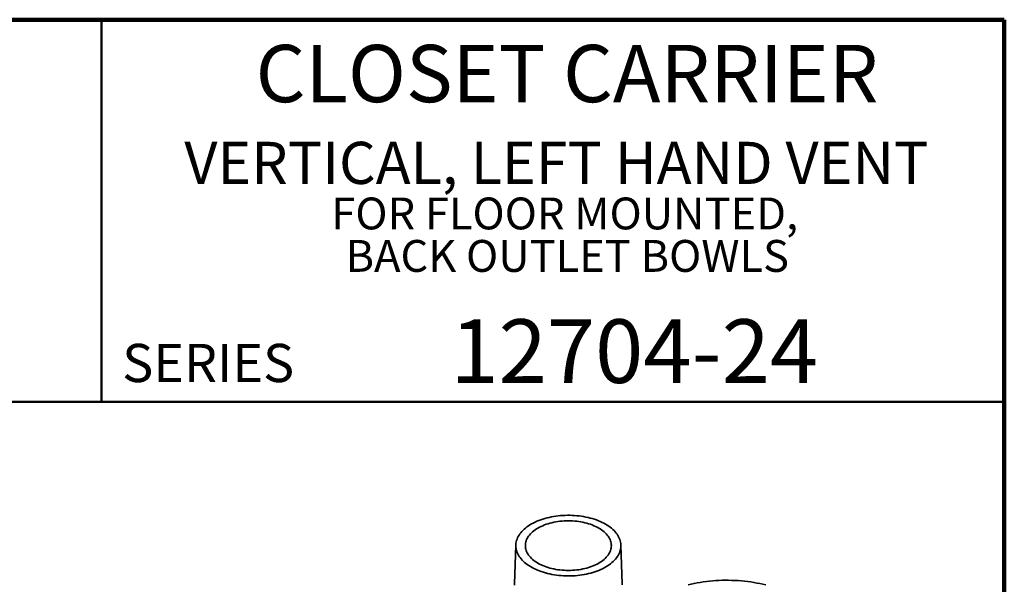
# Model space of a CAD drawing. Units: inches. Extents: x 0.2 to 8.4, y 0.1 to 10.9.
# Drawn here: x 5.2 to 8.4, y 9.1 to 10.9 of the extents above; entities that cross this region are included whole.
import ezdxf

# ---------------------------------------------------------------- set-up
doc = ezdxf.new("R2010")
doc.units = ezdxf.units.IN
doc.header["$MEASUREMENT"] = 0
doc.styles.add('SLDTEXTSTYLE0', font='TXT', dxfattribs={"width": 0.605})

# ---------------------------------------------------------------- blocks, each defined once
blk = doc.blocks.new('SW_NOTE_0_3')
at = {"color": 0, "linetype": 'Continuous', "lineweight": 18, "attachment_point": 2, "style": 'SLDTEXTSTYLE0'}
for s, insert, char_height in [('VERTICAL, LEFT HAND VENT', (1.294, 0.1776), 0.137795), ('FOR FLOOR MOUNTED,', (1.3212, -0.0046), 0.104167), ('BACK OUTLET BOWLS', (1.3295, -0.1435), 0.104167)]:
    blk.add_mtext(s, dxfattribs=dict(at, insert=insert, char_height=char_height))

msp = doc.modelspace()

# ---------------------------------------------------------------- linework, layer by layer
at = {"color": 7, "linetype": 'Continuous', "lineweight": 100}
for p, q in [((8.3984375, 10.9375), (0.3984375, 10.9375)), ((8.3984375, 0.0625), (8.3984375, 10.9375))]:
    msp.add_line(p, q, dxfattribs=at)
at = {"color": 7, "linetype": 'Continuous', "lineweight": 50}
for p, q in [((5.4453125, 10.9375), (5.4453125, 9.6875)), ((0.3984375, 9.6875), (8.3984375, 9.6875))]:
    msp.add_line(p, q, dxfattribs=at)
at = {"color": 7, "linetype": 'Continuous', "lineweight": 35}
for p, q in [((6.80067344, 9.2191357), (6.79621006, 9.09160326)), ((7.14881667, 9.09160326), (7.1443533, 9.2191357))]:
    msp.add_line(p, q, dxfattribs=at)
at = {"color": 7, "linetype": 'Continuous', "lineweight": 35, "flags": 128}
for points in [[(7.09404735, 9.28729152), (7.09934065, 9.28409646), (7.10438216, 9.28076845), (7.10916185, 9.2773141), (7.11367024, 9.27374025), (7.11789838, 9.27005402), (7.12183786, 9.26626271), (7.12548088, 9.26237386), (7.12882019, 9.25839518), (7.13184917, 9.25433457), (7.13456181, 9.25020011), (7.13695271, 9.24599999), (7.13901713, 9.24174255), (7.14075098, 9.23743625), (7.1421508, 9.23308963), (7.14321383, 9.22871134), (7.14393794, 9.22431005), (7.14432171, 9.21989451), (7.14436437, 9.21547348), (7.14406584, 9.21105575), (7.1434267, 9.20665007), (7.14244823, 9.20226521), (7.14113237, 9.19790987), (7.13948173, 9.19359268), (7.13749959, 9.18932223), (7.13518989, 9.18510699), (7.13255721, 9.18095534), (7.12960678, 9.17687551), (7.12634445, 9.1728756), (7.1227767, 9.16896356), (7.11891062, 9.16514715), (7.11475389, 9.16143395), (7.11031474, 9.15783134), (7.10560201, 9.15434646), (7.10062504, 9.15098623), (7.09539371, 9.14775733), (7.08991842, 9.14466616), (7.08421003, 9.14171887), (7.07827988, 9.1389213), (7.07213974, 9.13627901), (7.0658018, 9.13379725), (7.05927864, 9.13148094), (7.05258322, 9.12933467), (7.04572883, 9.12736273), (7.03872908, 9.12556901), (7.03159786, 9.12395707), (7.02434933, 9.12253013), (7.01699789, 9.12129101), (7.00955813, 9.12024217), (7.00204482, 9.1193857), (6.99447288, 9.11872329), (6.98685734, 9.11825626), (6.97921332, 9.11798554), (6.97155599, 9.11791166), (6.96390057, 9.11803478), (6.95626225, 9.11835464), (6.9486562, 9.11887062), (6.94109751, 9.11958168), (6.93360119, 9.12048642), (6.92618213, 9.12158304), (6.91885506, 9.12286936), (6.91163452, 9.12434283), (6.90453485, 9.12600053), (6.89757014, 9.12783915), (6.89075423, 9.12985506), (6.88410064, 9.13204425), (6.87762259, 9.13440236), (6.87133293, 9.13692473), (6.86524416, 9.13960635), (6.85936836, 9.14244188), (6.85371721, 9.1454257), (6.84830191, 9.14855189), (6.84313322, 9.15181423), (6.8382214, 9.15520626), (6.8335762, 9.15872123), (6.82920686, 9.16235217), (6.82512203, 9.16609187), (6.82132984, 9.1699329), (6.81783781, 9.17386765), (6.81465287, 9.17788829), (6.81178135, 9.18198684), (6.80922895, 9.18615517), (6.80700073, 9.190385), (6.80510113, 9.19466793), (6.8035339, 9.19899546), (6.80230217, 9.203359), (6.80140838, 9.20774988), (6.8008543, 9.21215939), (6.80064103, 9.21657877), (6.800769, 9.22099925), (6.80123796, 9.22541205), (6.80204696, 9.22980841), (6.80319441, 9.2341796), (6.80467803, 9.23851694), (6.80649487, 9.24281182), (6.80864132, 9.24705572), (6.81111312, 9.2512402), (6.81390538, 9.25535697), (6.81701253, 9.25939784), (6.82042841, 9.2633548), (6.82414625, 9.26721998), (6.82815865, 9.27098572), (6.83245766, 9.27464453), (6.83703473, 9.27818916), (6.84188079, 9.28161256), (6.8469862, 9.28490795), (6.85234084, 9.28806876), (6.85793407, 9.29108874), (6.86375478, 9.29396189), (6.86979143, 9.29668249), (6.87603202, 9.29924515), (6.88246416, 9.30164479), (6.88907509, 9.30387663), (6.89585168, 9.30593624), (6.90278047, 9.30781955), (6.90984771, 9.30952279), (6.91703937, 9.31104261), (6.92434117, 9.31237597), (6.9317386, 9.31352024), (6.939217, 9.31447313), (6.9467615, 9.31523276), (6.95435712, 9.31579762), (6.9619888, 9.31616658), (6.96964137, 9.31633892), (6.97729964, 9.3163143), (6.98494841, 9.31609275), (6.99257249, 9.31567473), (7.00015675, 9.31506106), (7.00768612, 9.31425296), (7.01514566, 9.31325203), (7.02252055, 9.31206026), (7.02979617, 9.31068002), (7.03695805, 9.30911405), (7.04399198, 9.30736546), (7.050884, 9.30543772), (7.05762043, 9.30333465), (7.06418788, 9.30106043), (7.07057331, 9.29861958), (7.07676406, 9.29601694), (7.08274783, 9.29325768), (7.08851274, 9.29034729), (7.09404735, 9.28729152)], [(6.87307648, 9.15972776), (6.87807539, 9.15698024), (6.88330181, 9.15437762), (6.88874315, 9.15192619), (6.8943863, 9.14963185), (6.90021767, 9.14750011), (6.9062232, 9.14553613), (6.91238843, 9.14374462), (6.91869851, 9.14212991), (6.92513823, 9.14069588), (6.93169209, 9.139446), (6.93834428, 9.13838326), (6.94507879, 9.13751024), (6.95187939, 9.13682903), (6.95872971, 9.13634128), (6.96561323, 9.13604815), (6.97251337, 9.13595037), (6.97941351, 9.13604815), (6.98629703, 9.13634128), (6.99314734, 9.13682903), (6.99994794, 9.13751024), (7.00668246, 9.13838326), (7.01333465, 9.139446), (7.0198885, 9.14069588), (7.02632823, 9.14212991), (7.0326383, 9.14374462), (7.03880353, 9.14553613), (7.04480907, 9.14750011), (7.05064043, 9.14963185), (7.05628358, 9.15192619), (7.06172492, 9.15437762), (7.06695135, 9.15698024), (7.07195026, 9.15972776), (7.07670962, 9.16261357), (7.08121796, 9.16563072), (7.08546443, 9.16877194), (7.08943878, 9.17202966), (7.09313145, 9.17539603), (7.09653355, 9.17886295), (7.09963686, 9.18242206), (7.10243393, 9.1860648), (7.104918, 9.18978237), (7.1070831, 9.19356583), (7.10892401, 9.19740606), (7.1104363, 9.20129381), (7.11161631, 9.20521971), (7.11246122, 9.20917431), (7.11296898, 9.21314808), (7.11313837, 9.21713145), (7.11296898, 9.22111482), (7.11246122, 9.22508859), (7.11161631, 9.22904319), (7.1104363, 9.2329691), (7.10892401, 9.23685685), (7.1070831, 9.24069708), (7.104918, 9.24448053), (7.10243393, 9.24819811), (7.09963686, 9.25184084), (7.09653355, 9.25539995), (7.09313145, 9.25886687), (7.08943878, 9.26223325), (7.08546443, 9.26549097), (7.08121796, 9.26863219), (7.07670962, 9.27164934), (7.07195026, 9.27453515), (7.06695135, 9.27728267), (7.06172492, 9.27988528), (7.05628358, 9.28233671), (7.05064043, 9.28463106), (7.04480907, 9.28676279), (7.03880353, 9.28872678), (7.0326383, 9.29051828), (7.02632823, 9.29213299), (7.0198885, 9.29356702), (7.01333465, 9.29481691), (7.00668246, 9.29587964), (6.99994794, 9.29675266), (6.99314734, 9.29743387), (6.98629703, 9.29792163), (6.97941351, 9.29821475), (6.97251337, 9.29831254), (6.96561323, 9.29821475), (6.95872971, 9.29792163), (6.95187939, 9.29743387), (6.94507879, 9.29675266), (6.93834428, 9.29587964), (6.93169209, 9.29481691), (6.92513823, 9.29356702), (6.91869851, 9.29213299), (6.91238843, 9.29051828), (6.9062232, 9.28872678), (6.90021767, 9.28676279), (6.8943863, 9.28463106), (6.88874315, 9.28233671), (6.88330181, 9.27988528), (6.87807539, 9.27728267), (6.87307648, 9.27453515), (6.86831712, 9.27164934), (6.86380877, 9.26863219), (6.85956231, 9.26549097), (6.85558795, 9.26223325), (6.85189528, 9.25886687), (6.84849319, 9.25539995), (6.84538987, 9.25184084), (6.84259281, 9.24819811), (6.84010873, 9.24448053), (6.83794363, 9.24069708), (6.83610272, 9.23685685), (6.83459044, 9.2329691), (6.83341042, 9.22904319), (6.83256552, 9.22508859), (6.83205776, 9.22111482), (6.83188837, 9.21713145), (6.83205776, 9.21314808), (6.83256552, 9.20917431), (6.83341042, 9.20521971), (6.83459044, 9.20129381), (6.83610272, 9.19740606), (6.83794363, 9.19356583), (6.84010873, 9.18978237), (6.84259281, 9.1860648), (6.84538987, 9.18242206), (6.84849319, 9.17886295), (6.85189528, 9.17539603), (6.85558795, 9.17202966), (6.85956231, 9.16877194), (6.86380877, 9.16563072), (6.86831712, 9.16261357), (6.87307648, 9.15972776)], [(6.79619802, 9.0878697), (6.79621006, 9.09160326)], [(7.14881667, 9.09160326), (7.14884999, 9.08898784)], [(7.61863908, 9.08837084), (7.60897999, 9.09069383), (7.59919504, 9.09283409), (7.5892946, 9.09478935), (7.57928917, 9.09655754), (7.56918933, 9.09813678), (7.55900581, 9.09952541), (7.54874938, 9.10072195), (7.53843092, 9.10172513), (7.52806137, 9.1025339), (7.51765171, 9.10314738), (7.50721298, 9.10356494), (7.49675624, 9.10378612), (7.48629256, 9.1038107), (7.47583304, 9.10363866), (7.46538877, 9.10327016), (7.45497081, 9.1027056), (7.4445902, 9.10194559), (7.43425794, 9.10099092), (7.42398498, 9.09984261), (7.41378222, 9.09850187), (7.40366045, 9.09697013), (7.39363042, 9.09524901), (7.38370274, 9.09334033), (7.37388794, 9.09124612), (7.36419642, 9.08896859)]]:
    msp.add_lwpolyline(points, dxfattribs=at)

# ---------------------------------------------------------------- block references
at = {"color": 7, "linetype": 'Continuous', "lineweight": 18}
msp.add_blockref('SW_NOTE_0_3', (5.6393705, 10.36036608), dxfattribs=at)

# ---------------------------------------------------------------- texts
at = {"color": 7, "linetype": 'Continuous', "lineweight": 18, "attachment_point": 2, "style": 'SLDTEXTSTYLE0'}
for s, insert, char_height in [('CLOSET CARRIER', (6.96808538, 10.8551068), 0.1875), ('12704-24', (7.18808973, 9.9574813), 0.208333333)]:
    msp.add_mtext(s, dxfattribs=dict(at, insert=insert, char_height=char_height))
at = {"color": 7, "linetype": 'Continuous', "lineweight": 0, "insert": (5.51315873, 9.8771275), "char_height": 0.125, "attachment_point": 1, "style": 'SLDTEXTSTYLE0'}
msp.add_mtext('SERIES', dxfattribs=at)

doc.saveas('drawing.dxf')
